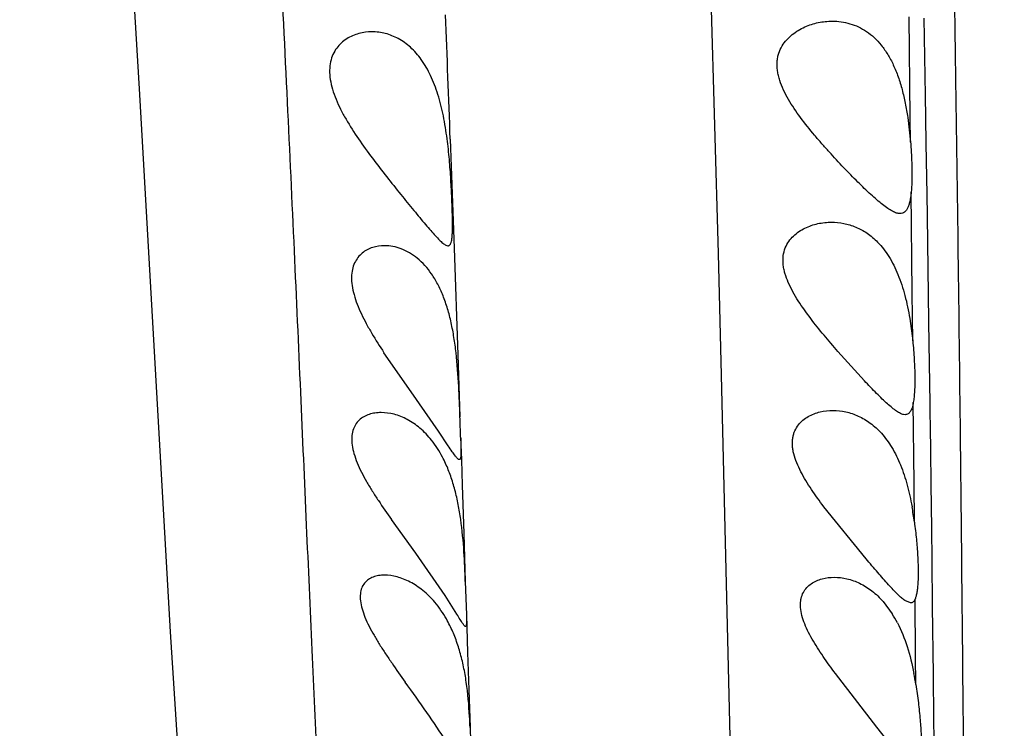
# Model space of a CAD drawing. Units: inches. Extents: x 7.17 to 14.92, y 5.08 to 9.89.
# Drawn here: x 10.69 to 10.92, y 6.08 to 6.24 of the extents above; entities that cross this region are included whole.
import ezdxf

# ---------------------------------------------------------------- set-up
doc = ezdxf.new("R2010")
doc.units = ezdxf.units.IN
doc.header["$LTSCALE"] = 1.21
doc.header["$MEASUREMENT"] = 0
doc.layers.get('0').update_dxf_attribs({"linetype": 'CONTINUOUS'})

msp = doc.modelspace()

# ---------------------------------------------------------------- linework, layer by layer
at = {"color": 9, "linetype": 'Continuous'}
for p, q in [((10.8572518446, 6.188608239400001), (10.8494228712, 6.4722968944)), ((10.9021431245, 6.220395470700001), (10.9018495177, 6.243947799600001)), ((10.9052927307, 6.2436122051), (10.9056013323, 6.2255652411)), ((10.9056013323, 6.2255652411), (10.9056884022, 6.2203298086)), ((10.9022111079, 6.2146437575), (10.9021431245, 6.220395470700001)), ((10.9056884022, 6.2203298086), (10.9057862774, 6.2143607125)), ((10.9057862774, 6.2143607125), (10.9059779055, 6.202400235800001)), ((10.9025968074, 6.1794125662), (10.902344531, 6.202944357200001)), ((10.9059779055, 6.202400235800001), (10.9060569523, 6.1973540403)), ((10.9060569523, 6.1973540403), (10.9064261405, 6.1728019131)), ((10.857975161, 6.160197903899999), (10.8572518446, 6.188608239400001)), ((10.9027099272, 6.168176448300001), (10.9025968074, 6.1794125662)), ((10.9064261405, 6.1728019131), (10.9065008264, 6.1676150388)), ((10.9065008264, 6.1676150388), (10.9066960629, 6.1536500942)), ((10.8611690959, 6.0273732586), (10.857975161, 6.160197903899999)), ((10.9030230118, 6.134928455700001), (10.9028488496, 6.1538115956)), ((10.9066960629, 6.1536500942), (10.906733293, 6.150914851)), ((10.906733293, 6.150914851), (10.9067655182, 6.148527209299999)), ((10.9067655182, 6.148527209299999), (10.907022425, 6.128798366)), ((10.9031044479, 6.1258182008), (10.9030230118, 6.134928455700001)), ((10.907022425, 6.128798366), (10.9070688351, 6.125101627699999)), ((10.9070688351, 6.125101627699999), (10.9072886626, 6.1070517666)), ((10.903379124, 6.0945066411), (10.9032634774, 6.10783585)), ((10.9072886626, 6.1070517666), (10.9072990914, 6.1061741226)), ((10.9072990914, 6.1061741226), (10.9074865889, 6.0900990539)), ((10.7983230728, 6.104156040199999), (10.7986064178, 6.0953694099)), ((10.7986064178, 6.0953694099), (10.7988904604, 6.0865852828)), ((10.9034350248, 6.0878591327), (10.903379124, 6.0945066411)), ((10.9074865889, 6.0900990539), (10.907514884, 6.0876290298)), ((10.7988904604, 6.0865852828), (10.7991756275, 6.0778137745)), ((10.907514884, 6.0876290298), (10.9075750492, 6.0823445015)), ((10.9075750492, 6.0823445015), (10.9077433471, 6.0673668775))]:
    msp.add_line(p, q, dxfattribs=at)
at = {"color": 7, "linetype": 'Continuous'}
for p, q in [((10.7217770537, 6.2270989823), (10.7290586855, 6.1001576113)), ((10.9015540227, 6.2204349739), (10.9022110471, 6.2146437856)), ((10.7945579107, 6.2153250851), (10.7947918086, 6.208978498)), ((10.7947918086, 6.208978498), (10.7954775207, 6.1898905876)), ((10.7954775207, 6.1898905876), (10.7963372706, 6.1648918721)), ((10.9020202496, 6.1734349739), (10.9027099401, 6.168176260599999)), ((10.785376028, 6.1562926535), (10.779037827, 6.1654349739)), ((10.7963372706, 6.1648918721), (10.7968179768, 6.1504665184)), ((10.7917927363, 6.1470755732), (10.785376028, 6.1562926535)), ((10.9009386785, 6.1509351067), (10.9005929518, 6.1509694606)), ((10.7940869913, 6.143661013099999), (10.7917927363, 6.1470755732)), ((10.7969765802, 6.145653926900001), (10.7971483502, 6.1404177763)), ((10.7971483502, 6.1404177763), (10.7973437549, 6.134433772)), ((10.7973437549, 6.134433772), (10.7977085767, 6.1231969534)), ((10.8917961452, 6.117265050299999), (10.8819215995, 6.1294349739)), ((10.7864733225, 6.118603846799999), (10.7808015664, 6.126434973899999)), ((10.7977085767, 6.1231969534), (10.798071483, 6.1119610917)), ((10.7933385148, 6.1086905338), (10.7864733225, 6.118603846799999)), ((10.798071483, 6.1119610917), (10.7983230728, 6.104156040199999)), ((10.7961031678, 6.1042973626), (10.7933385148, 6.1086905338)), ((10.8958089071, 6.1072372951), (10.8979373832, 6.104371302100001)), ((10.9022007647, 6.1069349441), (10.9008808221, 6.107476760499999)), ((10.8943106051, 6.0778828412), (10.8846239487, 6.0904349739)), ((10.9005896515, 6.0700287999), (10.8943106051, 6.0778828412))]:
    msp.add_line(p, q, dxfattribs=at)
for points in [[(10.6938491294, 6.7084980809), (10.7030935044, 6.5418329574), (10.7078222478, 6.4589727801), (10.7217770537, 6.2270989823)], [(10.7290586855, 6.1001576113), (10.7324220894, 6.0483638301), (10.7361304935, 6.0027670384), (10.740481916, 5.9629849225), (10.7457271178, 5.928668644299999), (10.7519405469, 5.900102443500001)]]:
    msp.add_lwpolyline(points, dxfattribs=at)
for centre, radius, start, end in [((-3.3984701976, 5.6885082578), 14.2028019367, 2.1257289044, 2.2431873627), ((8.5842948338, 6.0751419024), 2.2138049725, 1.8252397419, 1.949862707), ((10.8283017231, 6.1161902308), 0.0754197991, 7.3344182348, 10.1143682966), ((10.8748936205, 6.0898021624), 0.0272630672, 27.2843488335, 32.3026249402), ((10.8330878281, 6.076970833400001), 0.071184855, 8.7984791507, 10.9027940978)]:
    msp.add_arc(centre, radius, start, end, dxfattribs=at)
at = {"color": 9, "linetype": 'Continuous'}
for points, knots in [([(10.9038277881, 6.708796388500001), (10.9044975053, 6.675447261), (10.905470261, 6.625573066799999), (10.906747085, 6.559299611), (10.9080061991, 6.4940576864), (10.909548019, 6.4138861874), (10.9113028832, 6.3199476121), (10.9127772833, 6.2301235573), (10.9138453894, 6.1463894436), (10.9145710641, 6.0706127625), (10.9151347448, 6.0038379521), (10.9156972233, 5.946039625599999), (10.9163775084, 5.896701218500001), (10.9172194716, 5.855225598200001), (10.9182330677, 5.8209332553), (10.9194155908, 5.7930300517), (10.9207566281, 5.770666132000001), (10.9222494626, 5.7529959322), (10.9234766414, 5.742706681), (10.9241341508, 5.7382143014)], [0, 0, 0, 0, 0.1030616395, 0.1541286745, 0.2048072028, 0.3046811887, 0.4018853289, 0.4951056146, 0.5822530592, 0.6606242452000001, 0.7292480655, 0.7885787204000001, 0.839215587, 0.8817057919, 0.916753672, 0.9452149173000001, 0.967994475, 0.9859717345, 1, 1, 1, 1]), ([(10.7321983675, 6.706880109299999), (10.7337568114, 6.6755297412), (10.7367910181, 6.612592745700001), (10.7412952784, 6.518976035800001), (10.7459243776, 6.427879539199999), (10.7497682664, 6.354880013400001), (10.7526428867, 6.299733128500001), (10.7546059936, 6.2612329757), (10.7564017777, 6.2246208409), (10.7580186065, 6.189819799199999), (10.759482487, 6.1568435203), (10.760849348, 6.1257435401), (10.7621444794, 6.096556204400001), (10.7630079221, 6.0777365611), (10.7634394941, 6.0686423154)], [0, 0, 0, 0, 0.1473656552, 0.2958200745, 0.4400206157, 0.5755973704999999, 0.6390135192, 0.699276056, 0.7565828901999999, 0.8111068834999999, 0.8628362720999999, 0.9115525706000001, 0.9572562273, 1, 1, 1, 1])]:
    msp.add_open_spline(points, degree=3, knots=knots, dxfattribs=at)
at = {"color": 7, "linetype": 'Continuous'}
for points, knots in [([(10.8764641284, 6.2204349739), (10.8754628374, 6.2217897012), (10.8740410659, 6.2238697718), (10.8724744857, 6.2267964524), (10.8717121, 6.228675075), (10.8712867548, 6.230189454900001), (10.8710723413, 6.231303751), (10.8709712228, 6.2323970895), (10.8709937401, 6.23345686), (10.8711319087, 6.2344707375), (10.8714545157, 6.2357286485), (10.8721112708, 6.237158642000001), (10.873207558, 6.238619988099999), (10.8745014402, 6.2398308586), (10.8759297203, 6.240814242999999), (10.8774442273, 6.2416000216), (10.8790170903, 6.24219823), (10.881144462, 6.2427619183), (10.8827893731, 6.242934850299999), (10.8838753981, 6.242935083300001)], [0, 0, 0, 0, 0.1585172068, 0.2364268428, 0.3120440654, 0.3487013798, 0.3842967951, 0.4186766206, 0.4518234795, 0.4838226177, 0.5147467665, 0.5737716258, 0.6304741808, 0.6856286454, 0.739802113, 0.7931505292000001, 0.8458134979, 0.897807265, 1, 1, 1, 1]), ([(10.8838753981, 6.242935083300001), (10.8845759188, 6.2429352335), (10.8859788372, 6.2428395672), (10.8880476605, 6.2423941687), (10.8900516446, 6.2416349351), (10.8913041765, 6.2409213208), (10.8919062162, 6.2405144828)], [0, 0, 0, 0, 0.2470568244, 0.494023605, 0.7437404383, 1, 1, 1, 1]), ([(10.7762394519, 6.240434999), (10.7752105896, 6.2404348372), (10.7736548439, 6.2402397415), (10.7716989635, 6.239565546100001), (10.7703083254, 6.2388399409), (10.7690352998, 6.237876886), (10.7679261351, 6.2366583885), (10.767048769, 6.2351662724), (10.766472072, 6.2334053109), (10.7662648043, 6.2314086347), (10.7664372836, 6.2292369334), (10.7669761369, 6.2269582011), (10.7678155606, 6.2246272856), (10.7689015826, 6.222288799), (10.7706004269, 6.2191762897), (10.7720555691, 6.2169191332), (10.7730694043, 6.2154349739)], [0, 0, 0, 0, 0.09482416, 0.1423400276, 0.1901845802, 0.2387637271, 0.2887219263, 0.3410727103, 0.3971025396, 0.4581679419, 0.5248489097, 0.5969490849, 0.6733405853, 0.7528139281999999, 0.8343457047, 1, 1, 1, 1]), ([(10.7938142436, 6.2154349739), (10.7935800677, 6.2172215978), (10.7930235117, 6.2207083712), (10.79179507, 6.2256850367), (10.7901184644, 6.230140734299999), (10.7879849552, 6.2338990248), (10.7854277148, 6.2368465768), (10.7825355061, 6.238932090800001), (10.7794359321, 6.2401595302), (10.7772888152, 6.240435164), (10.7762394519, 6.240434999)], [0, 0, 0, 0, 0.1619236536, 0.3170164131, 0.459890919, 0.58841897, 0.7033406531999999, 0.8078463881, 0.9057016319, 1, 1, 1, 1]), ([(10.8919062162, 6.2405144828), (10.8925419307, 6.2400848886), (10.8937808758, 6.239093501), (10.8954483913, 6.2372897954), (10.8969414583, 6.235136948099999), (10.8982499987, 6.232661115499999), (10.8993609192, 6.2298949868), (10.9002798643, 6.2268905474), (10.9010128584, 6.2237134414), (10.9013891737, 6.2215368281), (10.9015540227, 6.2204349739)], [0, 0, 0, 0, 0.1005252976, 0.206931217, 0.3207638664, 0.4427946596, 0.5730757085, 0.7107290175, 0.8540294668999999, 1, 1, 1, 1]), ([(10.8997669678, 6.1979357914), (10.8994827436, 6.1979357689), (10.8988483027, 6.198063494199999), (10.8978785194, 6.1985048612), (10.89679237, 6.1991828401), (10.8955930868, 6.2000775244), (10.8942869718, 6.201165079299999), (10.8923440642, 6.2029087475), (10.8897525909, 6.2054179713), (10.8865101376, 6.2087442518), (10.8837203889, 6.2117438577), (10.8814557118, 6.214288525800001), (10.879168564, 6.2169461626), (10.877515467, 6.219012533300001), (10.8764641284, 6.2204349739)], [0, 0, 0, 0, 0.0260465718, 0.05824578740000001, 0.0973142285, 0.1431488418, 0.1952783117, 0.2530167423, 0.3823536172999999, 0.5257491448, 0.6786759756999999, 0.757702467, 0.8379055979000001, 1, 1, 1, 1]), ([(10.7730694043, 6.2154349739), (10.7741224043, 6.213893481), (10.7762931583, 6.2108984626), (10.7796313631, 6.206593913200001), (10.7828868618, 6.202536410800001), (10.7859190984, 6.1988148187), (10.7882568684, 6.195985944099999), (10.7899363559, 6.1940151822), (10.7910076952, 6.1928067891), (10.7919430898, 6.191821605299999), (10.7926472598, 6.1911645787), (10.793150479, 6.1907831078), (10.7935326781, 6.1905485498), (10.7938324236, 6.1904352112), (10.7940157808, 6.1904350362)], [0, 0, 0, 0, 0.1708660316, 0.3384212631, 0.4985507766, 0.6469886238, 0.7778013299, 0.8344319514, 0.8839767025, 0.9255966354, 0.9587349195, 0.9720367348000001, 0.9832176856999999, 1, 1, 1, 1]), ([(10.7940157808, 6.1904350362), (10.7940801918, 6.1904349747), (10.7942093918, 6.1904532692), (10.7943861192, 6.1905488412), (10.7945349005, 6.1907059374), (10.7947156064, 6.191017707599999), (10.7948736602, 6.191568201799999), (10.7949916986, 6.192395965599999), (10.7950599146, 6.1934435206), (10.7950870479, 6.1947016095), (10.7950812343, 6.1961599899), (10.7950474877, 6.197804760099999), (10.7949913211, 6.1996201301), (10.7949132422, 6.2015883209), (10.7948136301, 6.203690029400001), (10.7946454984, 6.206700710700001), (10.7943610509, 6.210633426699999), (10.7940261936, 6.2138179211), (10.7938142436, 6.2154349739)], [0, 0, 0, 0, 0.0075913894, 0.0150551966, 0.023235111, 0.0327703134, 0.0572765777, 0.09004228130000001, 0.1313129335, 0.1808803526, 0.2383485962, 0.3031786487, 0.3747680423, 0.4524040675, 0.535326616, 0.622747513, 0.8077865893, 1, 1, 1, 1]), ([(10.9022110471, 6.2146437856), (10.9023006841, 6.213533199700001), (10.9024423777, 6.2113840274), (10.9025426559, 6.2082942907), (10.9025218608, 6.2055037027), (10.902421627, 6.2037546048), (10.9023445498, 6.2029448068)], [0, 0, 0, 0, 0.2853902538, 0.5515802496, 0.7916410798000001, 1, 1, 1, 1]), ([(10.9023445498, 6.2029448068), (10.9023079192, 6.202559953), (10.9022240475, 6.2018343749), (10.9020470321, 6.2008195519), (10.901822402, 6.1999480774), (10.9015444655, 6.199224963400001), (10.9012061811, 6.198652340800001), (10.9007956777, 6.1982325295), (10.9003038081, 6.1979821928), (10.8999464932, 6.197935805599999), (10.8997669678, 6.1979357914)], [0, 0, 0, 0, 0.1891426295, 0.3571905453, 0.5036412339, 0.6288116772, 0.7350319345999999, 0.8269839414, 0.9121663089000001, 1, 1, 1, 1]), ([(10.8788532984, 6.1734349739), (10.8778400412, 6.1747659655), (10.8763793968, 6.1767957746), (10.8746705007, 6.17962141), (10.8735893538, 6.181765617999999), (10.8729128223, 6.1835941248), (10.8725585065, 6.1850485036), (10.8723988425, 6.1861032458), (10.8723549631, 6.187127445700001), (10.8724490704, 6.1884097516), (10.8728236983, 6.1899020192), (10.8736703091, 6.1914570506), (10.8747850398, 6.1927349874), (10.8760782455, 6.193768548), (10.8779581837, 6.1948429871), (10.8805146916, 6.1957086397), (10.8826517574, 6.19593543), (10.8837127812, 6.1959353872)], [0, 0, 0, 0, 0.1602819207, 0.2392605816, 0.3162057266, 0.3900727228, 0.4254430277, 0.4594862589, 0.4921250297, 0.5234411895000001, 0.5824818673, 0.6379358586, 0.6914918554, 0.7439306518000001, 0.7958269763, 0.8983357982, 1, 1, 1, 1]), ([(10.8837127812, 6.1959353872), (10.8846741804, 6.195935348300001), (10.8866156201, 6.1957473306), (10.889453638, 6.194886830700001), (10.892154783, 6.193410243200001), (10.8937541561, 6.1920516882), (10.8945041115, 6.1912850006)], [0, 0, 0, 0, 0.2392326944, 0.4817975462, 0.7331227187999999, 1, 1, 1, 1]), ([(10.7791745913, 6.1904349773), (10.778241354, 6.1904350401), (10.7768312888, 6.1902377585), (10.7751076262, 6.1895243485), (10.7739305157, 6.188750951499999), (10.772912402, 6.187720938200001), (10.7721123836, 6.1864198277), (10.7715911153, 6.1848538753), (10.7713997206, 6.183051603099999), (10.771545171, 6.1810608718), (10.7720177713, 6.1789343393), (10.772768794, 6.1767220897), (10.7737486602, 6.174464222999999), (10.7749079745, 6.1721915312), (10.7766375074, 6.169147804), (10.7780602145, 6.166914353099999), (10.779037827, 6.1654349739)], [0, 0, 0, 0, 0.08918099800000001, 0.1332450525, 0.1775054303, 0.2228569404, 0.2705403886, 0.3221706883, 0.3792446335, 0.4426022277, 0.512090383, 0.5868584467, 0.6655375699, 0.7470963046, 0.830550035, 1, 1, 1, 1]), ([(10.7868368941, 6.1875208307), (10.7857114918, 6.188436484199999), (10.7832843928, 6.1898846574), (10.7804964871, 6.1904348885), (10.7791745913, 6.1904349773)], [0, 0, 0, 0, 0.5232530489, 1, 1, 1, 1]), ([(10.8945041115, 6.1912850006), (10.8954947607, 6.1902722491), (10.8973298142, 6.187871047100001), (10.8994344722, 6.183616949199999), (10.9010064875, 6.1787180956), (10.9017220168, 6.175232612699999), (10.9020202496, 6.1734349739)], [0, 0, 0, 0, 0.2163747409, 0.4573811357, 0.7216920181, 1, 1, 1, 1]), ([(10.7959035116, 6.1654349739), (10.7957676952, 6.1666213909), (10.7954515427, 6.168968475700001), (10.7948086763, 6.172406487999999), (10.7939712962, 6.1756738009), (10.7929341053, 6.1787009126), (10.7916900368, 6.181433172999999), (10.7898565876, 6.184511071), (10.788118483, 6.1864781001), (10.7868368941, 6.1875208307)], [0, 0, 0, 0, 0.1466405844, 0.2907083763, 0.4292602413, 0.5604554245000001, 0.6831763937, 0.7971142088, 1, 1, 1, 1]), ([(10.8914291041, 6.1588641114), (10.8893203871, 6.161117142799999), (10.8850204735, 6.1658806277), (10.8808712633, 6.170784221), (10.8788532984, 6.1734349739)], [0, 0, 0, 0, 0.4808677567, 1, 1, 1, 1]), ([(10.9027099401, 6.168176260599999), (10.9028545827, 6.1667264244), (10.9030812554, 6.1639567383), (10.9032337294, 6.1600520775), (10.9031912474, 6.1571220628), (10.9030344611, 6.155106276900001), (10.9029185031, 6.1542203621), (10.9028488537, 6.1538116313)], [0, 0, 0, 0, 0.30359145, 0.5788378536, 0.8139815868000001, 0.9136081059000001, 1, 1, 1, 1]), ([(10.7968179768, 6.1504665184), (10.7967381411, 6.1528307674), (10.7965595035, 6.1578269057), (10.7962030986, 6.162817947000001), (10.7959035116, 6.1654349739)], [0, 0, 0, 0, 0.4731462352, 1, 1, 1, 1]), ([(10.9005929518, 6.1509694606), (10.9003245352, 6.1510206974), (10.8997407846, 6.151244625199999), (10.8988540519, 6.1517818875), (10.8978549054, 6.152539433999999), (10.896747819, 6.1534978052), (10.8955391087, 6.1546350923), (10.8937357853, 6.1564251177), (10.8923663045, 6.1578627717), (10.8914291041, 6.1588641114)], [0, 0, 0, 0, 0.0672057376, 0.1517660641, 0.2546117793, 0.3751359413000001, 0.511775258, 0.6626949579, 1, 1, 1, 1]), ([(10.9028488537, 6.1538116313), (10.902776895, 6.153389348099999), (10.9026498232, 6.1527945933), (10.9023848628, 6.1520800943), (10.9021155684, 6.1515610888), (10.9017503744, 6.151154800700001), (10.901294032, 6.1509625902), (10.9010579166, 6.1509352036), (10.9009386785, 6.1509351067)], [0, 0, 0, 0, 0.3431914013, 0.485133614, 0.6087626814, 0.8120660854, 0.9044716642, 1, 1, 1, 1]), ([(10.7783780082, 6.1514349761), (10.7778983752, 6.1514350033), (10.7769524417, 6.1513708161), (10.7755847042, 6.1510552144), (10.7743229611, 6.1505074024), (10.7732125266, 6.149700301499999), (10.7723136103, 6.1486117624), (10.7717057037, 6.1472343328), (10.7714439495, 6.145598820700001), (10.7715564196, 6.1437540112), (10.7720099868, 6.1417524949), (10.7727711853, 6.139645247100001), (10.7737765928, 6.1374743725), (10.7749709296, 6.135269958899999), (10.7763078673, 6.1330545434), (10.7782326666, 6.130085145800001), (10.7797633374, 6.1278930935), (10.7808015664, 6.126434973899999)], [0, 0, 0, 0, 0.0454280765, 0.08941742529999999, 0.1323396965, 0.1748452834, 0.2182496926, 0.2644786061, 0.3157312699, 0.3736253335, 0.4384757315, 0.5094872511, 0.5854447633, 0.6648758579999999, 0.7468366126, 0.8304632913, 1, 1, 1, 1]), ([(10.7902003072, 6.144951214400001), (10.7893841355, 6.145980167899999), (10.7876411056, 6.1478120336), (10.7850894166, 6.1495681653), (10.7829964837, 6.150536390599999), (10.780973715, 6.1512063133), (10.7794018795, 6.151434918), (10.7783780082, 6.1514349761)], [0, 0, 0, 0, 0.2831556878, 0.5411174483, 0.6624550584000001, 0.7792549264, 1, 1, 1, 1]), ([(10.8819215995, 6.1294349739), (10.880925263, 6.1307537456), (10.8794735031, 6.1327516471), (10.8777079996, 6.1354986163), (10.8765314285, 6.137569993200001), (10.8755607346, 6.1396503317), (10.8749676742, 6.141398194), (10.8746804655, 6.142769205), (10.874572349, 6.1437498874), (10.8745663024, 6.144692173999999), (10.8746607789, 6.1455867649), (10.8748561227, 6.1464249313), (10.8752390744, 6.147441948099999), (10.8759264008, 6.1485687501), (10.8770059031, 6.149672903099999), (10.8782562501, 6.1505299176), (10.8796194741, 6.151172408300001), (10.8815420019, 6.151766641900001), (10.8830593269, 6.1519352808), (10.8840666827, 6.151935385800001)], [0, 0, 0, 0, 0.1629286742, 0.2432642659, 0.3217940296, 0.3975730652, 0.4692802968, 0.5031200879, 0.5354806876, 0.566370846, 0.595832519, 0.6239545509000001, 0.6509637834, 0.7026973134000001, 0.7527059534999999, 0.8020891886, 0.8513473587, 0.9006992806, 1, 1, 1, 1]), ([(10.8840666827, 6.151935385800001), (10.8850682141, 6.1519354902), (10.8871080329, 6.1517082725), (10.8900862041, 6.150704788200001), (10.8929264894, 6.14900346), (10.8945939104, 6.1474600496), (10.8953750581, 6.146591029400001)], [0, 0, 0, 0, 0.2335504149, 0.4742533686, 0.7275140561, 1, 1, 1, 1]), ([(10.8953750581, 6.146591029400001), (10.8962949017, 6.1455677113), (10.8980023964, 6.1432039866), (10.8999985906, 6.1391022978), (10.9015268375, 6.134438885800001), (10.9022454191, 6.131134729099999), (10.9025494361, 6.1294349739)], [0, 0, 0, 0, 0.2193914311, 0.4616230825, 0.7246816912, 1, 1, 1, 1]), ([(10.7934685945, 6.1395311162), (10.7932368796, 6.140037551), (10.792306916, 6.1419342142), (10.7911670327, 6.1437324567), (10.7902003072, 6.144951214400001)], [0, 0, 0, 0, 0.2636293511, 1, 1, 1, 1]), ([(10.7969765802, 6.145653926900001), (10.7969892077, 6.1452576111), (10.7970125896, 6.1445118684), (10.7970399751, 6.143466426900001), (10.797054167, 6.142569346799999), (10.797049352, 6.1418270705), (10.7970244341, 6.1413071898), (10.7969836924, 6.1409730161), (10.796946466, 6.140782926699999), (10.7968992024, 6.140633186100001), (10.7968402899, 6.1405224401), (10.7967635967, 6.140450162), (10.7967004476, 6.1404350524), (10.7966708444, 6.1404350302)], [0, 0, 0, 0, 0.2222528199, 0.4182011183, 0.5861875561, 0.7251022003, 0.8342637206999999, 0.8776500576999999, 0.9136954075, 0.9426988829999999, 0.9653803784999999, 0.9834070466, 1, 1, 1, 1]), ([(10.7966708444, 6.1404350302), (10.7966123332, 6.1404349861), (10.7964709351, 6.1404942613), (10.7962678146, 6.1406656176), (10.7960196853, 6.140933554), (10.7955865208, 6.1414772039), (10.794937193, 6.1423985576), (10.7943948484, 6.14320283), (10.7940869913, 6.143661013099999)], [0, 0, 0, 0, 0.0420122215, 0.1045023938, 0.1912417302, 0.3033405544, 0.6036502303, 1, 1, 1, 1]), ([(10.7970087694, 6.126434973899999), (10.7968438415, 6.127606925), (10.796460913, 6.1299242511), (10.7956973346, 6.1333113138), (10.794722382, 6.136522945), (10.793912589, 6.1385607242), (10.7934685945, 6.1395311162)], [0, 0, 0, 0, 0.260872629, 0.5174588003, 0.7647754372, 1, 1, 1, 1]), ([(10.798071483, 6.1119610917), (10.7979929125, 6.114259700599999), (10.7977979204, 6.1190949164), (10.7973626338, 6.123920471900001), (10.7970087694, 6.126434973899999)], [0, 0, 0, 0, 0.4752720885, 1, 1, 1, 1]), ([(10.9031044325, 6.125818354700001), (10.9032776143, 6.1244860098), (10.9035744419, 6.1219006826), (10.903875646, 6.118183554), (10.9040106545, 6.1148425348), (10.9039861935, 6.1127562429), (10.903934095, 6.111799668400001)], [0, 0, 0, 0, 0.2866904685, 0.5551831988, 0.7955814034, 1, 1, 1, 1]), ([(10.9008808221, 6.107476760499999), (10.9006000919, 6.107669750499999), (10.9000108284, 6.1081446837), (10.8991076264, 6.1089930848), (10.898100084, 6.1100299824), (10.8965548627, 6.111713765), (10.8944401414, 6.1141425751), (10.8927106313, 6.116180421699999), (10.8917961452, 6.117265050299999)], [0, 0, 0, 0, 0.0764016664, 0.1693214169, 0.2778382095, 0.4005567952, 0.6818282168, 1, 1, 1, 1]), ([(10.7791536089, 6.113434999), (10.7786956859, 6.1134350749), (10.7778005186, 6.1133707227), (10.7765230533, 6.1130436251), (10.7753828959, 6.1124662468), (10.7744390731, 6.111603655800001), (10.7737693875, 6.1104413555), (10.7734513147, 6.1090031011), (10.7734960354, 6.107339836), (10.7738961768, 6.1054987429), (10.7745980174, 6.1035229331), (10.7755587012, 6.1014571825), (10.7767168541, 6.099334105700001), (10.7780234042, 6.0971762783), (10.7794394173, 6.095000525), (10.7814346322, 6.092071739800001), (10.7829869005, 6.089892074700001), (10.7840291447, 6.0884349739)], [0, 0, 0, 0, 0.0437453326, 0.08530029869999999, 0.1252016325, 0.1646273866, 0.2057266812, 0.2512834048, 0.3035356359, 0.3634840497, 0.4305454728, 0.5034680819, 0.5808959963, 0.6614750872999999, 0.7443886403, 0.8288597037000001, 1, 1, 1, 1]), ([(10.7909402528, 6.1070913634), (10.7900935738, 6.1080908574), (10.788304327, 6.1098667431), (10.7857389483, 6.111579506900001), (10.7836560159, 6.112536169), (10.781676762, 6.1131978452), (10.7801457785, 6.1134348344), (10.7791536089, 6.113434999)], [0, 0, 0, 0, 0.285407205, 0.5456474494, 0.6674261713, 0.7838223612999999, 1, 1, 1, 1]), ([(10.8846239487, 6.0904349739), (10.883646658, 6.0917488972), (10.8822098967, 6.0937287708), (10.8804155186, 6.096423227100001), (10.8791807793, 6.098441861), (10.8781002094, 6.1004602453), (10.8772268697, 6.1024554573), (10.8766335888, 6.1043979301), (10.8764268498, 6.1059739614), (10.8764647014, 6.1071454123), (10.8766306987, 6.1081892458), (10.8770633402, 6.1093707337), (10.8779015408, 6.110553951), (10.8789682096, 6.1114684374), (10.8801873045, 6.112144807000001), (10.8819642003, 6.1127686652), (10.8833929113, 6.112935043999999), (10.8843441493, 6.1129353156)], [0, 0, 0, 0, 0.1655405867, 0.2472093602, 0.327211414, 0.4046662049, 0.4784878274, 0.5470538997, 0.6093674981, 0.6380958193, 0.6652719965, 0.7159762556999999, 0.7637001317000001, 0.8102623703, 0.8568267131, 0.9038375539, 1, 1, 1, 1]), ([(10.8843441493, 6.1129353156), (10.8853460678, 6.112935601599999), (10.8874055191, 6.1126788599), (10.8904141767, 6.1115934889), (10.8933054007, 6.1097791484), (10.8950076402, 6.1081522323), (10.8958089071, 6.1072372951)], [0, 0, 0, 0, 0.228174931, 0.4676579343, 0.7230253790000001, 1, 1, 1, 1]), ([(10.903934095, 6.111799668400001), (10.9039110531, 6.111376599500001), (10.9038526158, 6.1105884226), (10.9037127274, 6.1094992876), (10.9035282957, 6.108595618400001), (10.9033602546, 6.1080641482), (10.9032634769, 6.107835848500001)], [0, 0, 0, 0, 0.3149611693, 0.5872898595, 0.8156711266, 1, 1, 1, 1]), ([(10.9032634769, 6.107835848500001), (10.9032055607, 6.1076992236), (10.9030817, 6.1074542774), (10.9028343826, 6.1071555587), (10.9025343125, 6.106970719), (10.9023108781, 6.1069349125), (10.9022007647, 6.1069349441)], [0, 0, 0, 0, 0.3008762186, 0.5532084627, 0.7767390293, 1, 1, 1, 1]), ([(10.794447149, 6.1016805695), (10.7941959016, 6.1021883798), (10.7931884106, 6.1040901867), (10.791965162, 6.1058814709), (10.7909402528, 6.1070913634)], [0, 0, 0, 0, 0.2632478608, 1, 1, 1, 1]), ([(10.7981112169, 6.1014350276), (10.7980683235, 6.1014349797), (10.79796259, 6.1014914791), (10.7978161827, 6.101640514), (10.7976300203, 6.101876005199999), (10.7974073407, 6.102198711000001), (10.797142661, 6.1026078929), (10.7967015323, 6.1033158789), (10.7963525893, 6.10388983), (10.7961031678, 6.1042973626)], [0, 0, 0, 0, 0.0364800245, 0.0950195693, 0.1793490391, 0.2905054371, 0.4287661923, 0.5936393188, 1, 1, 1, 1]), ([(10.7983230728, 6.104156040199999), (10.7983290423, 6.103946578), (10.7983394769, 6.103553932000001), (10.7983491695, 6.1030050409), (10.7983497879, 6.1025371646), (10.7983396332, 6.102151746100001), (10.7983157639, 6.101850230299999), (10.7982813639, 6.101650994500001), (10.7982389424, 6.1015363345), (10.7982044871, 6.1014794622), (10.7981615248, 6.1014427742), (10.798127351, 6.1014350456), (10.7981112169, 6.1014350276)], [0, 0, 0, 0, 0.2244740235, 0.4207658656, 0.5880518610000001, 0.7256925583, 0.833563871, 0.9121368786, 0.9410962097, 0.9640763332, 0.9827165467, 1, 1, 1, 1]), ([(10.7982937442, 6.0884349739), (10.7981195485, 6.089626822), (10.7977088113, 6.0919816624), (10.7968774771, 6.0954153789), (10.7958108802, 6.0986590856), (10.7949285119, 6.1007076595), (10.794447149, 6.1016805695)], [0, 0, 0, 0, 0.2609839927, 0.5175895684, 0.7648069149, 1, 1, 1, 1]), ([(10.8991234666, 6.1022997377), (10.9000487687, 6.1005117989), (10.9015941466, 6.0966137101), (10.9025793148, 6.092552662799999), (10.9029877602, 6.0904349739)], [0, 0, 0, 0, 0.4827892259000001, 1, 1, 1, 1]), ([(10.7936448039, 6.074434527799999), (10.7921952074, 6.0767571389), (10.7890418518, 6.081463541000001), (10.7857304871, 6.0860564264), (10.7840291447, 6.0884349739)], [0, 0, 0, 0, 0.4835282569, 1, 1, 1, 1]), ([(10.7991756275, 6.0778137745), (10.7991439735, 6.0786636211), (10.7989871195, 6.082213048300001), (10.7986846422, 6.0857604469), (10.7982937442, 6.0884349739)], [0, 0, 0, 0, 0.2393316593, 1, 1, 1, 1]), ([(10.9034350113, 6.0878592407), (10.903654851, 6.086445383099999), (10.9040411291, 6.0836943261), (10.9044660338, 6.0797312207), (10.9047063565, 6.0761611066), (10.9047420236, 6.0739288199), (10.9047144189, 6.0729059402)], [0, 0, 0, 0, 0.2857028771, 0.5546034858, 0.7956832034, 1, 1, 1, 1]), ([(10.7991756275, 6.0778137745), (10.7992403108, 6.076077159900001), (10.7993949907, 6.072926055499999), (10.7995696911, 6.069214718), (10.7996372246, 6.066788111699999), (10.7996528877, 6.0654448862), (10.7996493761, 6.0644513529), (10.799639778, 6.0639078492), (10.7996400436, 6.063697134400001)], [0, 0, 0, 0, 0.3690561229, 0.6699875591, 0.7890097316, 0.8845673253, 0.9552510061, 1, 1, 1, 1])]:
    msp.add_open_spline(points, degree=3, knots=knots, dxfattribs=at)

doc.saveas('drawing.dxf')
